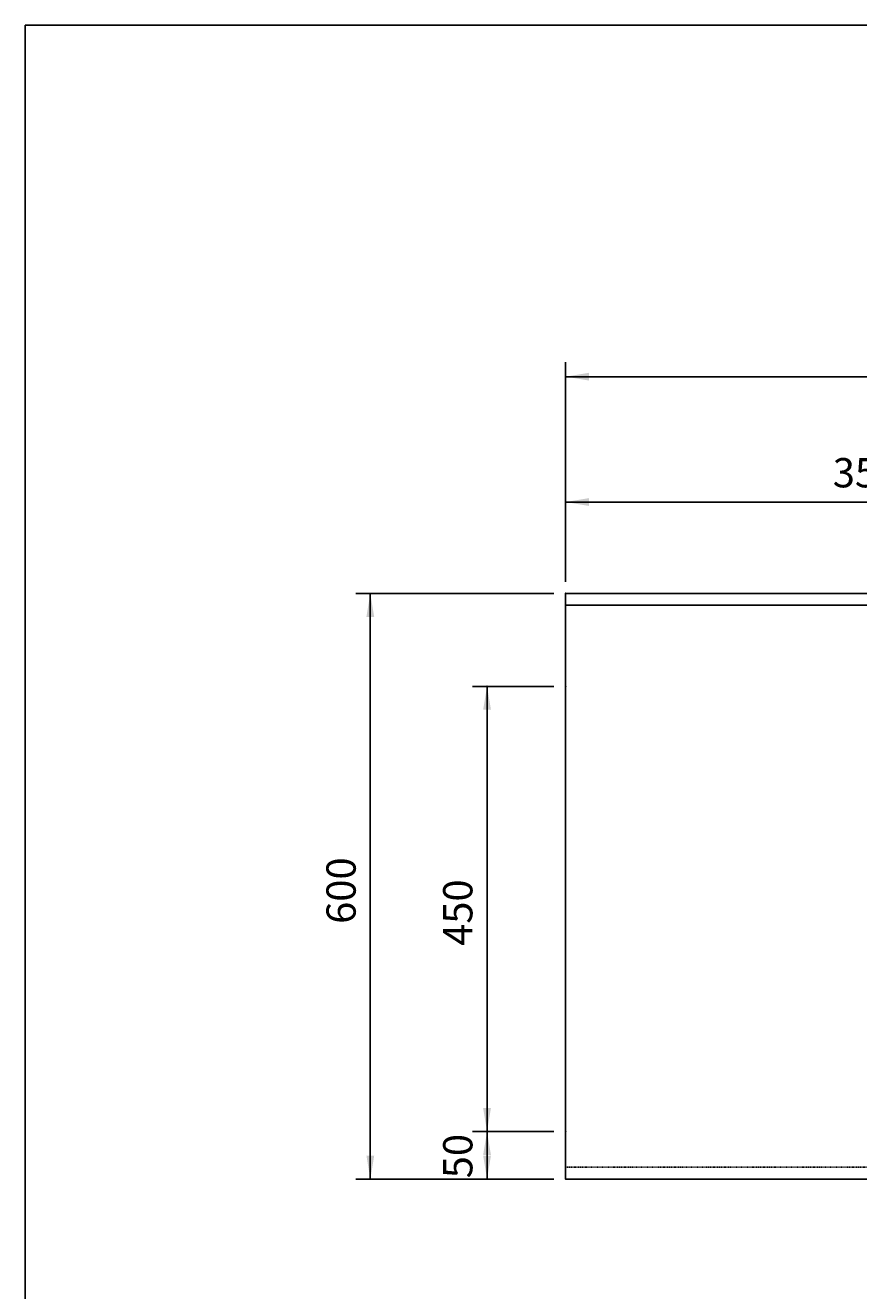
# Model space of a CAD drawing. Extents: x -186 to 3761, y 1817 to 4579.
# Drawn here: x -186 to 668, y 3282 to 4579 of the extents above; entities that cross this region are included whole.
import ezdxf

# ---------------------------------------------------------------- set-up
doc = ezdxf.new("R2010")
doc.units = 0
doc.header["$LTSCALE"] = 5
doc.linetypes.add('VERDECKT', pattern=[0.25, 0.125, -0.125])
doc.layers.add('LAYER01', color=7, linetype='CONTINUOUS')
doc.styles.add('SIMPLEX', font='simplex')
doc.dimstyles.get("Standard").update_dxf_attribs({"dimtxt": 0.18, "dimasz": 0.18, "dimexe": 0.18, "dimexo": 0.0625, "dimgap": 0.09, "dimtad": 0, "dimtih": 1, "dimtoh": 1, "dimzin": 0, "dimcen": 0.09, "dimazin": 3, "dimtfac": 1, "dimtofl": 0, "dimtmove": 0, "dimatfit": 3})

# ---------------------------------------------------------------- blocks, each defined once
blk = doc.blocks.new('*D2')
at = {"layer": 'LAYER01', "color": 7}
for p, q in [((367.937832, 4008.555853), (367.937832, 4233.630723)), ((1617.937832, 4008.555853), (1617.937832, 4233.630723)), ((367.937832, 4218.630723), (1617.937832, 4218.630723))]:
    blk.add_line(p, q, dxfattribs=at)
for p in [(1617.937832, 4218.630723), (367.937832, 3996.555853), (1617.937832, 3996.555853)]:
    blk.add_point(p, dxfattribs=at)
for points in [[(391.937832, 4214.630883), (367.937832, 4218.630723), (391.937832, 4222.630563)], [(1593.937832, 4214.630883), (1617.937832, 4218.630723), (1593.937832, 4222.630563)]]:
    blk.add_solid(points, dxfattribs=at)
at = {"layer": 'LAYER01', "color": 7, "linetype": 'CONTINUOUS', "style": 'SIMPLEX'}
blk.add_text('700-1250', height=30, dxfattribs=at).set_placement((942.937832, 4233.630723))
blk = doc.blocks.new('*D3')
at = {"layer": 'LAYER01', "color": 7}
for p, q in [((367.937832, 4008.555853), (367.937832, 4105.203186)), ((992.937832, 4008.555853), (992.937832, 4105.203186)), ((367.937832, 4090.203186), (992.937832, 4090.203186))]:
    blk.add_line(p, q, dxfattribs=at)
for p in [(992.937832, 4090.203186), (367.937832, 3996.555853), (992.937832, 3996.555853)]:
    blk.add_point(p, dxfattribs=at)
for points in [[(391.937832, 4086.203346), (367.937832, 4090.203186), (391.937832, 4094.203026)], [(968.937832, 4086.203346), (992.937832, 4090.203186), (968.937832, 4094.203026)]]:
    blk.add_solid(points, dxfattribs=at)
at = {"layer": 'LAYER01', "color": 7, "linetype": 'CONTINUOUS', "style": 'SIMPLEX'}
blk.add_text('350-625', height=30, dxfattribs=at).set_placement((641.866403, 4105.203186))
blk = doc.blocks.new('*D5')
at = {"layer": 'LAYER01', "color": 7}
for p, q in [((355.937832, 3996.555853), (152.791986, 3996.555853)), ((167.791986, 3996.555853), (167.791986, 3396.555844)), ((355.937832, 3396.555844), (152.791986, 3396.555844))]:
    blk.add_line(p, q, dxfattribs=at)
for p in [(367.937832, 3996.555853), (167.791986, 3396.555844), (367.937832, 3396.555844)]:
    blk.add_point(p, dxfattribs=at)
for points in [[(163.792146, 3972.555853), (167.791986, 3996.555853), (171.791826, 3972.555853)], [(163.792146, 3420.555844), (167.791986, 3396.555844), (171.791826, 3420.555844)]]:
    blk.add_solid(points, dxfattribs=at)
at = {"layer": 'LAYER01', "color": 7, "linetype": 'CONTINUOUS', "style": 'SIMPLEX'}
blk.add_text('600', height=30, rotation=90, dxfattribs=at).set_placement((152.791986, 3657.98442))
blk = doc.blocks.new('*D6')
at = {"layer": 'LAYER01', "color": 7}
for p, q in [((355.937832, 3901.30068), (272.4631, 3901.30068)), ((287.4631, 3445.228044), (287.4631, 3901.30068)), ((355.937832, 3445.228044), (272.4631, 3445.228044))]:
    blk.add_line(p, q, dxfattribs=at)
for p in [(287.4631, 3901.30068), (367.937832, 3901.30068), (367.937832, 3445.228044)]:
    blk.add_point(p, dxfattribs=at)
for points in [[(291.46294, 3877.30068), (287.4631, 3901.30068), (283.46326, 3877.30068)], [(291.46294, 3469.228044), (287.4631, 3445.228044), (283.46326, 3469.228044)]]:
    blk.add_solid(points, dxfattribs=at)
at = {"layer": 'LAYER01', "color": 7, "linetype": 'CONTINUOUS', "style": 'SIMPLEX'}
blk.add_text('450', height=30, rotation=90, dxfattribs=at).set_placement((272.4631, 3635.407219))
blk = doc.blocks.new('*D7')
at = {"layer": 'LAYER01', "color": 7}
for p, q in [((355.937832, 3445.228044), (272.4631, 3445.228044)), ((287.4631, 3396.555844), (287.4631, 3445.228044)), ((355.937832, 3396.555844), (272.4631, 3396.555844))]:
    blk.add_line(p, q, dxfattribs=at)
for p in [(287.4631, 3445.228044), (367.937832, 3445.228044), (367.937832, 3396.555844)]:
    blk.add_point(p, dxfattribs=at)
for points in [[(291.46294, 3421.228044), (287.4631, 3445.228044), (283.46326, 3421.228044)], [(291.46294, 3420.555844), (287.4631, 3396.555844), (283.46326, 3420.555844)]]:
    blk.add_solid(points, dxfattribs=at)
at = {"layer": 'LAYER01', "color": 7, "linetype": 'CONTINUOUS', "style": 'SIMPLEX'}
blk.add_text('50', height=30, rotation=90, dxfattribs=at).set_placement((272.4631, 3397.320515))

msp = doc.modelspace()

# ---------------------------------------------------------------- linework, layer by layer
at = {"layer": 'LAYER01', "color": 7, "linetype": 'CONTINUOUS'}
for p, q in [((367.937832, 3996.555853), (1617.937832, 3996.555853)), ((367.937832, 3996.555853), (367.937832, 3984.555859)), ((367.937832, 3984.555859), (1617.937832, 3984.555859)), ((367.937832, 3974.555853), (367.937832, 3984.555859)), ((367.937832, 3974.555853), (367.937832, 3401.555869)), ((367.937832, 3396.555844), (367.937832, 3401.555869)), ((367.937832, 3396.555844), (1617.937832, 3396.555844))]:
    msp.add_line(p, q, dxfattribs=at)
at = {"layer": 'LAYER01', "color": 7, "linetype": 'VERDECKT'}
msp.add_line((367.937832, 3408.555844), (1617.937832, 3408.555844), dxfattribs=at)
at = {"layer": 'LAYER01', "color": 7, "linetype": 'CONTINUOUS'}
msp.add_lwpolyline([(-185.896033, 1817.215866), (-185.896033, 4578.622748), (3760.999152, 4578.622748), (3760.999152, 1817.215866)], close=True, dxfattribs=at)

# ---------------------------------------------------------------- dimensions: what is measured, and where the dimension line sits
at = {"layer": 'LAYER01', "color": 7}
for base, p2, picture, middle in [((1617.937832, 4218.630723), (1617.937832, 3996.555853), '*D2', (1054.366403, 4248.630723)), ((992.937832, 4090.203186), (992.937832, 3996.555853), '*D3', (741.866403, 4120.203186))]:
    dim = msp.add_linear_dim(base=base, p1=(367.937832, 3996.555853), p2=p2, dimstyle='Standard', dxfattribs=at)
    dim.commit()
    dim.dimension.update_dxf_attribs({"geometry": picture, "text_midpoint": middle})
for base, p1, p2, picture, middle in [((167.791986, 3396.555844), (367.937832, 3996.555853), (367.937832, 3396.555844), '*D5', (137.791986, 3696.555849)), ((287.4631, 3901.30068), (367.937832, 3445.228044), (367.937832, 3901.30068), '*D6', (257.4631, 3673.978647)), ((287.4631, 3445.228044), (367.937832, 3396.555844), (367.937832, 3445.228044), '*D7', (257.4631, 3421.60623))]:
    dim = msp.add_linear_dim(base=base, p1=p1, p2=p2, angle=90, dimstyle='Standard', dxfattribs=at)
    dim.commit()
    dim.dimension.update_dxf_attribs({"geometry": picture, "text_midpoint": middle, "text_rotation": 90})

doc.saveas('drawing.dxf')
